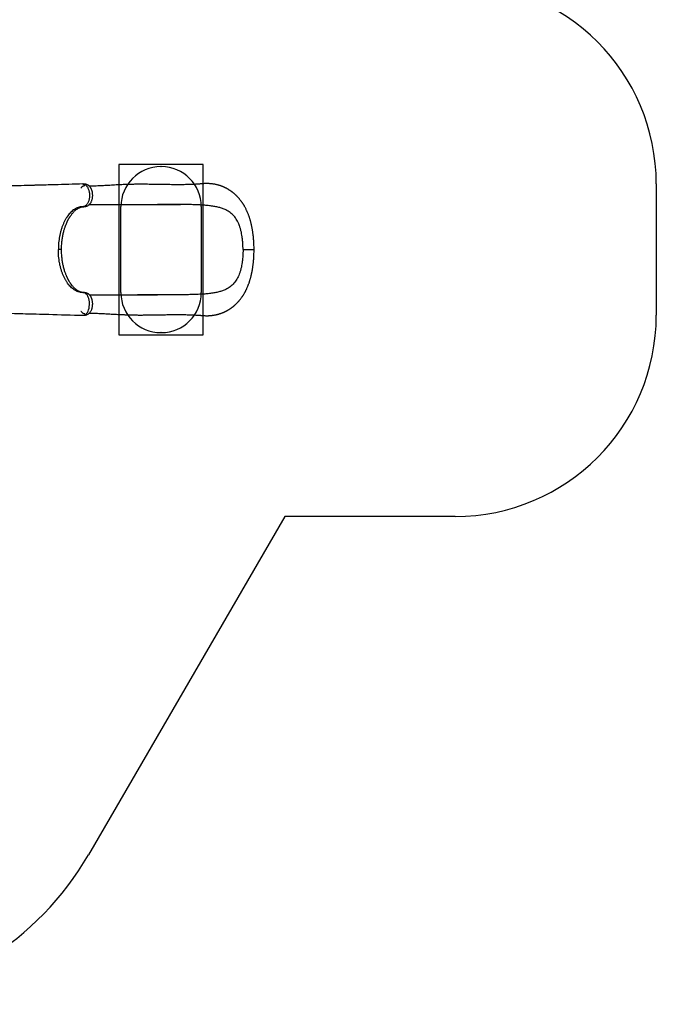
# Model space of a CAD drawing. Units: millimetres. Extents: x 2066 to 16535, y 2032 to 13118.
# Drawn here: x 13370 to 16535, y 2558 to 7455 of the extents above; entities that cross this region are included whole.
import ezdxf

# ---------------------------------------------------------------- set-up
doc = ezdxf.new("R2010")
doc.units = ezdxf.units.MM
doc.header["$LTSCALE"] = 500
for name, color, linetype in [('OTWORY_MONTAŻOWE', 1, 'Continuous'), ('STREFA', 102, 'Continuous'), ('WYLEWKI_BETONOWE', 52, 'Continuous')]:
    doc.layers.add(name, color=color, linetype=linetype)

msp = doc.modelspace()

# ---------------------------------------------------------------- linework, layer by layer
at = {"color": 7, "linetype": 'Continuous', "lineweight": 25}
for p, q in [((13684.8, 6637.5), (13683.9, 6637.5)), ((13955.2, 6086.1), (13954.7, 6086.1))]:
    msp.add_line(p, q, dxfattribs=at)
at = {"color": 8, "linetype": 'Continuous', "lineweight": 25}
for p, q in [((13684.4, 6524.6), (13686.7, 6524.7)), ((13684.4, 6097.5), (13686.7, 6097.5))]:
    msp.add_line(p, q, dxfattribs=at)
at = {"color": 7, "linetype": 'Continuous', "lineweight": 25, "flags": 128}
for points in [[(13674.2, 6616.3), (13675.1, 6617.8), (13677, 6620.4), (13679.1, 6622.8), (13681.3, 6624.8), (13683.6, 6626.4), (13685.9, 6627.8), (13688.3, 6628.7), (13690.7, 6629.3), (13693.2, 6629.5)], [(13674.2, 6005.8), (13675.1, 6004.4), (13677, 6001.7), (13679.1, 5999.4), (13681.3, 5997.4), (13683.6, 5995.7), (13685.9, 5994.4), (13688.3, 5993.4), (13690.7, 5992.9), (13693.2, 5992.7)]]:
    msp.add_lwpolyline(points, dxfattribs=at)
at = {"color": 8, "linetype": 'Continuous', "lineweight": 25, "flags": 128}
msp.add_lwpolyline([(13683.9, 5984.7), (13684.2, 5984.6), (13689, 5985.2), (13693.7, 5987), (13698.1, 5990), (13702.3, 5994.1), (13706.1, 5999.2), (13709.5, 6005.3), (13712.2, 6012.2), (13714.4, 6019.7), (13715.9, 6027.7), (13716.6, 6035.9), (13716.7, 6044.1), (13716.1, 6052.3), (13714.9, 6060.1), (13713, 6067.5), (13710.6, 6074.2), (13707.7, 6080.3), (13704.4, 6085.5), (13700.7, 6089.8), (13696.8, 6093.2), (13692.7, 6095.6), (13688.6, 6097), (13684.4, 6097.5), (13684.4, 6097.5)], dxfattribs=at)
at = {"color": 7, "linetype": 'Continuous', "lineweight": 25}
for points, knots in [([(13683.9, 6637.5), (13636.8, 6636.2), (13562.1, 6634.1), (13481.2, 6631.9), (13445.4, 6630.9), (13432.5, 6630.6), (13406.3, 6629.8), (13357, 6628.5), (13312.5, 6627.3), (13287.6, 6626.7)], [0, 0, 0, 0, 0.355997, 0.565333, 0.612802, 0.627358, 0.663606, 0.810857, 1, 1, 1, 1]), ([(13686.7, 6524.6), (13688.3, 6524.7), (13691.1, 6524.8), (13695, 6525.4), (13698.1, 6526), (13700.5, 6526.7), (13702.3, 6527.2), (13704.2, 6528), (13706.4, 6528.9), (13708.8, 6530.1), (13711.2, 6531.5), (13713.7, 6533.3), (13716.3, 6535.5), (13718.7, 6538), (13720.9, 6540.6), (13723.3, 6544.1), (13725.7, 6548.5), (13728, 6554), (13729.7, 6559.4), (13731, 6564.8), (13731.9, 6570.2), (13732.5, 6576.1), (13732.6, 6582.2), (13732.3, 6588.2), (13731.7, 6593.5), (13730.9, 6598), (13730, 6601.7), (13728.9, 6605.5), (13727.6, 6609.1), (13726.2, 6612.5), (13724.7, 6615.5), (13723.1, 6618.2), (13721.4, 6620.7), (13719.6, 6623.1), (13717.4, 6625.5), (13715.3, 6627.5), (13713.3, 6629.1), (13711.5, 6630.4), (13709.5, 6631.6), (13707.1, 6632.9), (13704.4, 6634.1), (13701.7, 6635.1), (13698.7, 6636), (13694.8, 6636.8), (13690.2, 6637.4), (13686.8, 6637.4), (13685.2, 6637.5)], [0, 0, 0, 0, 0.026502, 0.0489032, 0.0669857, 0.0807903, 0.0907772, 0.0998163, 0.1170445, 0.1323933, 0.1466363, 0.1684954, 0.1924777, 0.2153073, 0.2380936, 0.2612319, 0.2996415, 0.3359206, 0.3721776, 0.4019144, 0.4339634, 0.4677995, 0.5021815, 0.5364143, 0.5702225, 0.5927835, 0.6155167, 0.637089, 0.6647038, 0.6869799, 0.7061981, 0.7290413, 0.7465159, 0.7665821, 0.7898157, 0.8095047, 0.8276162, 0.8406049, 0.8523674, 0.8716495, 0.8901521, 0.9056786, 0.9211495, 0.943427, 0.9724923, 1, 1, 1, 1]), ([(14534.8, 6311.1), (14534.8, 6315.7), (14534.7, 6324.8), (14534.3, 6337.8), (14533.6, 6349.9), (14532.8, 6361.1), (14531.9, 6371.3), (14531, 6380.4), (14530, 6388.4), (14529.1, 6395.4), (14528.1, 6401.6), (14527.3, 6407), (14526.5, 6411.8), (14525.5, 6417.2), (14524.3, 6423.6), (14522.7, 6431.2), (14521, 6438.7), (14519.3, 6445.8), (14517.6, 6452.3), (14515.9, 6458.3), (14514.3, 6463.7), (14512.8, 6468.4), (14511.4, 6472.9), (14509.8, 6477.5), (14507.9, 6482.8), (14505.6, 6488.9), (14502.8, 6495.8), (14499.6, 6503), (14496.5, 6509.7), (14493.6, 6515.6), (14490.7, 6521.1), (14488, 6526), (14485.6, 6530.1), (14483.5, 6533.5), (14481.8, 6536.3), (14480, 6539.1), (14478.1, 6542.1), (14476, 6545.1), (14474, 6547.9), (14472.3, 6550.3), (14470.7, 6552.5), (14468.9, 6554.9), (14466.4, 6558.1), (14463.5, 6561.7), (14460.6, 6565.1), (14458.1, 6568.1), (14455.7, 6570.7), (14453.3, 6573.3), (14450.7, 6576), (14448.1, 6578.6), (14445.6, 6581.1), (14443, 6583.5), (14440.3, 6586), (14437.5, 6588.5), (14434.8, 6590.7), (14432.6, 6592.6), (14430.7, 6594.1), (14429, 6595.4), (14427.4, 6596.7), (14425.5, 6598.1), (14423.5, 6599.6), (14421.6, 6601), (14420, 6602.1), (14418.2, 6603.3), (14416.1, 6604.8), (14413.3, 6606.6), (14409.9, 6608.8), (14406.5, 6610.8), (14403.3, 6612.7), (14400.9, 6614), (14398.9, 6615.1), (14397, 6616.1), (14394.6, 6617.4), (14391.6, 6618.9), (14388.2, 6620.5), (14385, 6621.9), (14382.1, 6623.2), (14379.1, 6624.4), (14375.9, 6625.7), (14372.1, 6627.1), (14368.1, 6628.5), (14363.9, 6629.9), (14359.9, 6631.1), (14355.7, 6632.3), (14351.4, 6633.4), (14347.3, 6634.4), (14342.7, 6635.4), (14337.4, 6636.4), (14331.5, 6637.3), (14325.2, 6638.1), (14318.7, 6638.8), (14312, 6639.2), (14305.3, 6639.5), (14298.8, 6639.6), (14292.5, 6639.5), (14286.6, 6639.2), (14281.1, 6638.8), (14275.9, 6638.4), (14270.1, 6637.9), (14263.4, 6637.4), (14255.9, 6636.8), (14247.8, 6636.2), (14239.5, 6635.7), (14230.2, 6635.3), (14220.3, 6634.9), (14209.9, 6634.6), (14199.1, 6634.3), (14187.8, 6634.1), (14176.1, 6634), (14164.6, 6634), (14152.3, 6634), (14138.7, 6634), (14123.9, 6634.1), (14108.4, 6634.3), (14092.1, 6634.5), (14075.1, 6634.8), (14057.6, 6635.1), (14040.3, 6635.4), (14022.8, 6635.7), (14005.4, 6635.9), (13988, 6636.1), (13971.5, 6636.1), (13958.1, 6636.1), (13947.6, 6636), (13939.6, 6635.9), (13931.4, 6635.7), (13922.6, 6635.5), (13912.9, 6635.3), (13902.2, 6634.9), (13890.3, 6634.5), (13877.2, 6633.9), (13863.4, 6633.3), (13848.7, 6632.5), (13833.3, 6631.7), (13817.1, 6630.8), (13801.5, 6629.9), (13786.5, 6629.1), (13772.1, 6628.3), (13757.3, 6627.6), (13742, 6627), (13728.3, 6626.6), (13719.8, 6626.4), (13716.5, 6626.3)], [0, 0, 0, 0, 0.012197, 0.023577, 0.034172, 0.044001, 0.053074, 0.061394, 0.06853, 0.074992, 0.080759, 0.08581, 0.090156, 0.094342, 0.101242, 0.108545, 0.116256, 0.123054, 0.129485, 0.135551, 0.141206, 0.146021, 0.149959, 0.154879, 0.160731, 0.167417, 0.174813, 0.182963, 0.189927, 0.196922, 0.203119, 0.208796, 0.214108, 0.217677, 0.220957, 0.224144, 0.228092, 0.231784, 0.235593, 0.238666, 0.240972, 0.243849, 0.24814, 0.253508, 0.258246, 0.262186, 0.265666, 0.2694, 0.273277, 0.27723, 0.280969, 0.284398, 0.288209, 0.29269, 0.296161, 0.299227, 0.301751, 0.303739, 0.306004, 0.308381, 0.311221, 0.313796, 0.315896, 0.317523, 0.320512, 0.324076, 0.328267, 0.333257, 0.336785, 0.339885, 0.342166, 0.344149, 0.346688, 0.350743, 0.355011, 0.358698, 0.361839, 0.365201, 0.369125, 0.373059, 0.378213, 0.38283, 0.386937, 0.391656, 0.396784, 0.401156, 0.405559, 0.411796, 0.418099, 0.424581, 0.431773, 0.438768, 0.445738, 0.452523, 0.458992, 0.465109, 0.470715, 0.47578, 0.481343, 0.488693, 0.49656, 0.504666, 0.513011, 0.52139, 0.531841, 0.541718, 0.551046, 0.562712, 0.573457, 0.583837, 0.594631, 0.607393, 0.620694, 0.634547, 0.648968, 0.663969, 0.679519, 0.694862, 0.709643, 0.725554, 0.74081, 0.755441, 0.769479, 0.776605, 0.783584, 0.7908, 0.798784, 0.80753, 0.817025, 0.82823, 0.840313, 0.853275, 0.867121, 0.881868, 0.897537, 0.91416, 0.927919, 0.942316, 0.957382, 0.973148, 0.989652, 1, 1, 1, 1]), ([(13684.4, 6524.6), (13681.2, 6524.5), (13674.7, 6524.2), (13665.1, 6522.2), (13655.7, 6518.9), (13646.4, 6514.3), (13637.4, 6508.5), (13628.7, 6501.5), (13620.3, 6493.2), (13612.3, 6483.9), (13604.7, 6473.5), (13597.6, 6462.1), (13591.1, 6449.8), (13585.2, 6436.6), (13579.8, 6422.7), (13575.1, 6408), (13571.1, 6392.8), (13567.8, 6377), (13565.2, 6360.9), (13563.3, 6344.5), (13562.1, 6327.8), (13562, 6316.6), (13561.9, 6311.1)], [0, 0, 0, 0, 0.050427, 0.100714, 0.150636, 0.200398, 0.25032, 0.300613, 0.350633, 0.400413, 0.450284, 0.500466, 0.550609, 0.600422, 0.65021, 0.700286, 0.750555, 0.800345, 0.850025, 0.899917, 0.950115, 1, 1, 1, 1]), ([(13577.7, 6311.1), (13577.7, 6315.8), (13577.8, 6324.9), (13578.6, 6338.2), (13579.7, 6350.7), (13581.1, 6362.3), (13582.7, 6372.9), (13584.5, 6382.7), (13586.5, 6392.1), (13588.6, 6401), (13590.9, 6409.3), (13593.1, 6416.6), (13595.1, 6422.8), (13596.9, 6428), (13599.1, 6433.9), (13601.9, 6440.9), (13604.7, 6447.3), (13607, 6452.2), (13608.6, 6455.4), (13610, 6458.1), (13611.1, 6460.3), (13611.9, 6461.8), (13612.6, 6463.1), (13613.4, 6464.6), (13614.5, 6466.5), (13615.9, 6468.9), (13617.6, 6471.6), (13619.5, 6474.8), (13622.5, 6479.4), (13626.4, 6484.8), (13631, 6490.6), (13635.3, 6495.6), (13639.2, 6499.8), (13642.9, 6503.3), (13646.2, 6506.4), (13649.5, 6509.1), (13653, 6511.7), (13656.3, 6514), (13659.5, 6516.1), (13662.4, 6517.7), (13665.1, 6519.1), (13667.1, 6520.1), (13668.5, 6520.7), (13669.7, 6521.2), (13671, 6521.7), (13672.6, 6522.2), (13674, 6522.7), (13675.1, 6523), (13675.9, 6523.3), (13676.6, 6523.4), (13677.4, 6523.6), (13678.3, 6523.8), (13679.5, 6524.1), (13681, 6524.3), (13682.7, 6524.5), (13684.6, 6524.7), (13686, 6524.6), (13686.7, 6524.6)], [0, 0, 0, 0, 0.040716, 0.079497, 0.116062, 0.150222, 0.182117, 0.211843, 0.239457, 0.269066, 0.295824, 0.319553, 0.340221, 0.357878, 0.372917, 0.401528, 0.43183, 0.444213, 0.456831, 0.467936, 0.476599, 0.482263, 0.486566, 0.492471, 0.500389, 0.510309, 0.522203, 0.536061, 0.551849, 0.58397, 0.613428, 0.640289, 0.664612, 0.686718, 0.706805, 0.725759, 0.746608, 0.769747, 0.787538, 0.806406, 0.824816, 0.839616, 0.847037, 0.854811, 0.864644, 0.876543, 0.888568, 0.89658, 0.902746, 0.907848, 0.914187, 0.921912, 0.93105, 0.944184, 0.960064, 0.978679, 1, 1, 1, 1]), ([(13716.8, 6536.1), (13718.5, 6536.1), (13728.8, 6536.1), (13747.9, 6536.1), (13774.1, 6536.1), (13800.7, 6536.1), (13827.6, 6536.1), (13855.1, 6536.1), (13881.2, 6536.1), (13905.9, 6536.1), (13929.1, 6536.1), (13952.9, 6536.1), (13977.3, 6536.1), (14002.5, 6536.1), (14028.5, 6536.1), (14046.1, 6536.1), (14055, 6536.1)], [0, 0, 0, 0, 0.017568, 0.102134, 0.185539, 0.268155, 0.350381, 0.432638, 0.515369, 0.581005, 0.647447, 0.714929, 0.783688, 0.853961, 0.925986, 1, 1, 1, 1]), ([(13954.7, 6536.1), (13958.1, 6536.1), (13965.3, 6536.1), (13976.3, 6536.1), (13988.1, 6536.2), (14000.8, 6536.3), (14014.4, 6536.3), (14028.9, 6536.3), (14044.4, 6536.3), (14061.3, 6536.3), (14078.9, 6536.3), (14096.5, 6536.2), (14113.1, 6536.2), (14128.6, 6536.1), (14143, 6536), (14156.5, 6535.9), (14164.9, 6535.8), (14169, 6535.7)], [0, 0, 0, 0, 0.047036, 0.097611, 0.151903, 0.210104, 0.27242, 0.339077, 0.410323, 0.486304, 0.572332, 0.654022, 0.731481, 0.80478, 0.873963, 0.939056, 1, 1, 1, 1]), ([(14271.4, 6532.9), (14262.3, 6533.3), (14244, 6534.2), (14216.1, 6535), (14187.7, 6535.6), (14160.1, 6535.8), (14133.3, 6536), (14107.4, 6536.1), (14081.3, 6536.1), (14063.8, 6536.1), (14055, 6536.1)], [0, 0, 0, 0, 0.131739, 0.263687, 0.396233, 0.528972, 0.646406, 0.763969, 0.88192, 1, 1, 1, 1]), ([(14480, 6311.1), (14480, 6316.4), (14479.9, 6327.2), (14479.1, 6341.9), (14478.1, 6354.7), (14477, 6365.4), (14475.5, 6377.2), (14473.3, 6390.6), (14470.6, 6403), (14468.1, 6412.7), (14466, 6419.9), (14463.8, 6426.9), (14460.5, 6435.7), (14456, 6446.2), (14449.9, 6457.9), (14442.9, 6468.7), (14435, 6478.6), (14426.2, 6487.5), (14416.6, 6495.5), (14406, 6502.5), (14395.9, 6508), (14386.4, 6512.3), (14377.7, 6515.6), (14368.8, 6518.6), (14359.4, 6521.2), (14349.7, 6523.5), (14339.7, 6525.5), (14329.4, 6527.3), (14318.6, 6528.8), (14307.3, 6530.1), (14295.6, 6531.2), (14283.6, 6532.2), (14275.5, 6532.6), (14271.4, 6532.9)], [0, 0, 0, 0, 0.038389, 0.077033, 0.106624, 0.131387, 0.156218, 0.195422, 0.234902, 0.255062, 0.27526, 0.29557, 0.315917, 0.354934, 0.394216, 0.434302, 0.474655, 0.515035, 0.555655, 0.596962, 0.638483, 0.66725, 0.696077, 0.725071, 0.754118, 0.783729, 0.813388, 0.843182, 0.873019, 0.904654, 0.936334, 0.968146, 1, 1, 1, 1]), ([(13684.4, 6097.5), (13681.6, 6097.6), (13676.1, 6097.8), (13667.9, 6099.3), (13659.8, 6101.7), (13651.8, 6105), (13644.1, 6109.3), (13636, 6114.7), (13627.7, 6121.6), (13619.3, 6130), (13611.3, 6139.5), (13603.8, 6150), (13596.8, 6161.5), (13590.4, 6173.8), (13584.6, 6187), (13579.3, 6200.9), (13574.8, 6215.4), (13570.8, 6230.5), (13567.6, 6246.1), (13565.1, 6262), (13563.3, 6278.2), (13562.1, 6294.6), (13562, 6305.6), (13561.9, 6311.1)], [0, 0, 0, 0, 0.043098, 0.086, 0.128718, 0.171261, 0.213642, 0.255871, 0.306354, 0.35665, 0.406774, 0.456741, 0.506567, 0.556264, 0.605848, 0.655332, 0.70473, 0.754053, 0.803315, 0.852529, 0.901706, 0.950859, 1, 1, 1, 1]), ([(13686.7, 6097.5), (13686, 6097.5), (13684.7, 6097.5), (13682.9, 6097.6), (13681.5, 6097.8), (13680.5, 6097.9), (13679.8, 6098), (13679.2, 6098.1), (13678.5, 6098.3), (13677.8, 6098.4), (13676.8, 6098.6), (13675.5, 6099), (13674, 6099.4), (13671.8, 6100.1), (13668.7, 6101.3), (13664.8, 6103.1), (13660.9, 6105.2), (13657.3, 6107.4), (13654, 6109.7), (13650.5, 6112.2), (13647.2, 6115), (13644, 6117.7), (13640.4, 6121.2), (13636, 6125.7), (13630.8, 6131.7), (13626.4, 6137.4), (13622.8, 6142.4), (13620.2, 6146.3), (13617.7, 6150.3), (13615.4, 6154.1), (13613.4, 6157.6), (13611.8, 6160.5), (13610.4, 6163.2), (13609, 6165.9), (13607.5, 6168.8), (13606, 6172), (13604.4, 6175.6), (13602.5, 6179.8), (13600.5, 6184.8), (13598.2, 6190.7), (13595.7, 6197.6), (13593.1, 6205.5), (13590.4, 6214.6), (13587.9, 6223.9), (13585.8, 6233.2), (13583.9, 6242.3), (13582.2, 6252), (13580.7, 6262.5), (13579.5, 6273.7), (13578.5, 6285.6), (13577.8, 6298.1), (13577.7, 6306.7), (13577.7, 6311.1)], [0, 0, 0, 0, 0.0186161, 0.0341592, 0.046612, 0.0559676, 0.0626642, 0.0687627, 0.0745274, 0.0799592, 0.088818, 0.1003262, 0.1133126, 0.1253563, 0.151634, 0.1783458, 0.2061138, 0.2250874, 0.2456623, 0.267756, 0.2887122, 0.3074077, 0.3249211, 0.354978, 0.388335, 0.4227301, 0.4410218, 0.4589911, 0.4766445, 0.4934802, 0.5079639, 0.5199274, 0.5295368, 0.5400419, 0.5513357, 0.5634182, 0.5763601, 0.5918443, 0.6095177, 0.6301335, 0.6537232, 0.680342, 0.7100639, 0.7427791, 0.7691152, 0.797021, 0.8265426, 0.8577417, 0.890716, 0.9255586, 0.9620574, 1, 1, 1, 1]), ([(13716.4, 5995.8), (13719.7, 5995.7), (13728.1, 5995.6), (13741.5, 5995.1), (13756.4, 5994.6), (13770.7, 5993.9), (13784.4, 5993.2), (13797.5, 5992.5), (13810.9, 5991.7), (13824.6, 5991), (13838.4, 5990.2), (13851.2, 5989.5), (13863, 5988.9), (13876.9, 5988.2), (13893.2, 5987.5), (13912.7, 5986.8), (13932.7, 5986.3), (13953.2, 5986), (13974.3, 5986), (13994.2, 5986.1), (14012.9, 5986.3), (14030.5, 5986.6), (14048.8, 5986.9), (14067.5, 5987.2), (14085.2, 5987.5), (14101.6, 5987.7), (14116.7, 5987.9), (14131.9, 5988.1), (14146.8, 5988.2), (14161.6, 5988.2), (14176, 5988.1), (14189.9, 5988), (14202.6, 5987.7), (14214.3, 5987.4), (14225.2, 5987.1), (14235.7, 5986.6), (14246.4, 5986), (14255, 5985.4), (14261.5, 5984.9), (14265.9, 5984.6), (14270.4, 5984.2), (14274.9, 5983.8), (14279.5, 5983.4), (14284.1, 5983.1), (14288.7, 5982.8), (14293, 5982.7), (14296.9, 5982.6), (14300.7, 5982.6), (14304.3, 5982.6), (14307.9, 5982.7), (14311.6, 5982.9), (14315.8, 5983.2), (14320.7, 5983.6), (14326, 5984.1), (14331.6, 5984.9), (14336.9, 5985.7), (14341, 5986.5), (14344, 5987.1), (14346.4, 5987.6), (14349.4, 5988.3), (14352.6, 5989.1), (14355.7, 5989.8), (14358.3, 5990.6), (14361.3, 5991.5), (14365.3, 5992.7), (14369.6, 5994.1), (14373.8, 5995.6), (14377.9, 5997.2), (14382.1, 5999), (14386.3, 6000.8), (14389.8, 6002.4), (14392.6, 6003.8), (14395, 6005), (14397.6, 6006.3), (14400.5, 6007.9), (14403.6, 6009.6), (14406.5, 6011.3), (14409.2, 6012.9), (14411.8, 6014.6), (14414.6, 6016.3), (14417.3, 6018.1), (14419.6, 6019.8), (14421.6, 6021.2), (14423.4, 6022.4), (14425.3, 6023.8), (14427.3, 6025.4), (14429.4, 6027), (14431.1, 6028.4), (14432.5, 6029.5), (14434, 6030.7), (14435.7, 6032.1), (14437.7, 6033.9), (14440, 6035.9), (14442.5, 6038.2), (14445, 6040.6), (14447.4, 6042.9), (14449.5, 6045), (14451.3, 6046.8), (14453, 6048.5), (14454.9, 6050.6), (14457, 6052.9), (14459.1, 6055.3), (14461, 6057.4), (14462.5, 6059.2), (14463.8, 6060.9), (14466, 6063.5), (14469.1, 6067.4), (14472.3, 6071.7), (14474.7, 6075.2), (14476.5, 6077.8), (14478.4, 6080.5), (14480.3, 6083.4), (14482.4, 6086.7), (14484.6, 6090.4), (14486.9, 6094.2), (14489, 6098), (14490.8, 6101.3), (14492.5, 6104.4), (14493.9, 6107.3), (14495.4, 6110.1), (14496.8, 6113.1), (14498.3, 6116.2), (14500.3, 6120.6), (14502.8, 6126.5), (14506, 6134.4), (14508.6, 6141.2), (14510.4, 6146.4), (14511.4, 6149.4), (14512.2, 6151.7), (14512.8, 6153.6), (14513.2, 6155.1), (14513.9, 6157.1), (14514.8, 6160.2), (14516.1, 6164.7), (14517.6, 6170), (14519.1, 6175.6), (14520.4, 6180.9), (14521.5, 6185.6), (14522.5, 6189.8), (14523.2, 6193.3), (14523.8, 6196.1), (14524.3, 6198.5), (14524.8, 6201), (14525.4, 6204), (14526, 6207.8), (14526.8, 6212.2), (14527.7, 6217.4), (14528.6, 6223.4), (14529.5, 6230.1), (14530.5, 6237.5), (14531.4, 6245.8), (14532.3, 6254.7), (14533.1, 6264.5), (14533.8, 6275), (14534.3, 6286.3), (14534.7, 6298.4), (14534.8, 6306.8), (14534.8, 6311.1)], [0, 0, 0, 0, 0.01021, 0.026449, 0.04183, 0.056391, 0.070163, 0.083174, 0.095446, 0.109855, 0.123151, 0.135354, 0.146473, 0.156511, 0.174111, 0.191885, 0.20992, 0.228279, 0.247023, 0.266202, 0.281118, 0.296557, 0.31254, 0.329029, 0.345755, 0.359037, 0.372445, 0.38599, 0.399592, 0.412637, 0.426393, 0.439299, 0.451376, 0.462641, 0.473104, 0.483237, 0.49383, 0.504922, 0.509434, 0.513967, 0.518523, 0.523416, 0.527849, 0.532814, 0.537655, 0.541906, 0.546181, 0.549859, 0.553535, 0.557229, 0.56102, 0.565136, 0.570523, 0.576239, 0.582232, 0.588175, 0.593335, 0.595823, 0.59843, 0.601598, 0.605337, 0.608792, 0.611169, 0.613893, 0.619108, 0.624388, 0.62869, 0.633163, 0.638511, 0.643445, 0.647767, 0.650778, 0.653455, 0.65636, 0.660153, 0.664151, 0.667544, 0.6708, 0.673943, 0.677493, 0.681195, 0.684301, 0.686762, 0.688923, 0.691227, 0.694133, 0.697031, 0.699403, 0.701246, 0.702788, 0.705312, 0.708106, 0.711267, 0.715078, 0.718542, 0.722275, 0.725421, 0.727844, 0.730165, 0.733157, 0.73673, 0.740063, 0.742969, 0.745446, 0.747517, 0.749525, 0.756093, 0.762941, 0.766097, 0.769333, 0.772665, 0.776274, 0.780206, 0.784629, 0.789561, 0.793876, 0.797804, 0.801193, 0.804462, 0.80767, 0.810923, 0.81435, 0.818063, 0.82561, 0.834104, 0.843544, 0.847211, 0.850259, 0.852693, 0.854516, 0.855802, 0.857345, 0.860735, 0.8653, 0.871029, 0.876779, 0.881994, 0.886592, 0.890578, 0.893956, 0.896727, 0.898637, 0.900867, 0.903755, 0.907303, 0.911509, 0.916374, 0.921901, 0.928085, 0.934895, 0.942323, 0.950367, 0.959025, 0.968304, 0.978213, 0.988769, 1, 1, 1, 1]), ([(14480, 6311.1), (14480, 6305.7), (14479.9, 6295), (14479.1, 6280.2), (14478.1, 6267.5), (14477, 6256.8), (14475.5, 6245), (14473.3, 6231.5), (14470.6, 6219.1), (14468.1, 6209.4), (14466, 6202.3), (14463.8, 6195.3), (14460.5, 6186.4), (14456, 6175.9), (14449.9, 6164.3), (14442.9, 6153.5), (14435, 6143.5), (14426.2, 6134.6), (14416.6, 6126.7), (14406, 6119.6), (14395.9, 6114.1), (14386.4, 6109.9), (14377.7, 6106.5), (14368.8, 6103.6), (14359.4, 6100.9), (14349.7, 6098.6), (14339.7, 6096.6), (14329.4, 6094.9), (14318.6, 6093.3), (14307.3, 6092), (14295.6, 6090.9), (14283.6, 6090), (14275.5, 6089.5), (14271.4, 6089.3)], [0, 0, 0, 0, 0.038389, 0.077033, 0.106624, 0.131387, 0.156218, 0.195422, 0.234902, 0.255062, 0.275297, 0.29557, 0.315917, 0.354934, 0.394216, 0.434302, 0.474655, 0.515035, 0.555655, 0.596962, 0.638483, 0.66725, 0.696077, 0.725071, 0.754118, 0.783729, 0.813388, 0.843182, 0.873019, 0.904654, 0.936334, 0.968146, 1, 1, 1, 1]), ([(13683.9, 5984.7), (13685.5, 5984.6), (13688.3, 5984.6), (13692.3, 5985), (13695.6, 5985.5), (13699.3, 5986.3), (13703.4, 5987.6), (13707.9, 5989.5), (13711.7, 5991.8), (13715.1, 5994.4), (13718.1, 5997.3), (13721.2, 6001), (13724.1, 6005.5), (13726.7, 6010.7), (13728.6, 6015.8), (13730.1, 6020.9), (13731.3, 6026), (13732.1, 6031.6), (13732.5, 6037.5), (13732.6, 6043.6), (13732.2, 6049.6), (13731.4, 6055.5), (13730.3, 6060.6), (13729.1, 6064.9), (13727.9, 6068.2), (13726.8, 6070.9), (13725.7, 6073.4), (13724.3, 6076.2), (13722.2, 6079.6), (13719.8, 6082.9), (13717.3, 6085.6), (13715.1, 6087.7), (13713.1, 6089.3), (13710.9, 6090.8), (13708.6, 6092.2), (13706, 6093.5), (13703.8, 6094.3), (13702.2, 6094.9), (13700.5, 6095.5), (13698.1, 6096.1), (13695, 6096.8), (13691.1, 6097.3), (13688.3, 6097.4), (13686.7, 6097.5)], [0, 0, 0, 0, 0.026062, 0.048626, 0.067178, 0.082164, 0.111447, 0.140035, 0.16704, 0.194467, 0.222936, 0.251831, 0.290675, 0.327436, 0.362469, 0.390968, 0.42153, 0.45391, 0.487784, 0.521803, 0.555426, 0.589091, 0.622655, 0.647118, 0.668291, 0.68618, 0.701314, 0.718952, 0.746293, 0.777842, 0.799632, 0.821349, 0.838836, 0.851351, 0.869153, 0.889405, 0.903777, 0.910431, 0.919983, 0.933679, 0.95162, 0.973802, 1, 1, 1, 1]), ([(13716.8, 6086.1), (13718.5, 6086.1), (13728.8, 6086.1), (13747.9, 6086.1), (13774.1, 6086.1), (13800.7, 6086.1), (13827.6, 6086.1), (13855.1, 6086.1), (13881.2, 6086.1), (13905.9, 6086.1), (13929.1, 6086.1), (13952.9, 6086.1), (13977.3, 6086.1), (14002.5, 6086.1), (14028.5, 6086.1), (14046.1, 6086.1), (14055, 6086.1)], [0, 0, 0, 0, 0.017573, 0.102139, 0.185543, 0.268159, 0.350385, 0.432641, 0.515371, 0.581007, 0.647449, 0.714931, 0.783689, 0.853962, 0.925986, 1, 1, 1, 1]), ([(14169, 6086.4), (14168.7, 6086.4), (14167.9, 6086.4), (14165.9, 6086.3), (14162.8, 6086.2), (14158.4, 6086.1), (14152.9, 6086), (14146.7, 6086), (14139.7, 6085.9), (14132.1, 6085.9), (14123.7, 6085.9), (14114.8, 6085.9), (14105.4, 6085.9), (14093.9, 6085.9), (14080.2, 6085.9), (14063.9, 6085.9), (14046.9, 6086), (14029.3, 6086), (14011.3, 6086), (13992.8, 6086), (13974, 6086.1), (13961.4, 6086.1), (13955.2, 6086.1)], [0, 0, 0, 0, 0.008341, 0.018215, 0.036336, 0.058785, 0.085762, 0.117368, 0.149395, 0.185151, 0.224594, 0.266289, 0.309627, 0.354621, 0.42525, 0.499709, 0.577858, 0.658439, 0.741181, 0.826029, 0.912963, 1, 1, 1, 1]), ([(14271.4, 6089.3), (14262.3, 6088.8), (14244, 6087.9), (14216.1, 6087.1), (14187.7, 6086.6), (14160.1, 6086.3), (14133.3, 6086.1), (14107.4, 6086.1), (14081.3, 6086.1), (14063.8, 6086.1), (14055, 6086.1)], [0, 0, 0, 0, 0.131739, 0.263687, 0.396233, 0.528972, 0.646406, 0.763969, 0.88192, 1, 1, 1, 1]), ([(13287.5, 5995.4), (13324.6, 5994.5), (13371.9, 5993.2), (13424, 5991.8), (13441.7, 5991.3), (13469.8, 5990.6), (13549.9, 5988.4), (13627.2, 5986.2), (13683.9, 5984.7)], [0, 0, 0, 0, 0.2807599, 0.357948, 0.3937762, 0.4145879, 0.5712504, 1, 1, 1, 1])]:
    msp.add_open_spline(points, degree=3, knots=knots, dxfattribs=at)
at = {"color": 8, "linetype": 'Continuous', "lineweight": 25}
for points, knots in [([(13683.9, 6637.4), (13684.3, 6637.4), (13686.2, 6637.6), (13689.6, 6636.9), (13694.1, 6635.1), (13698.4, 6632.2), (13702.4, 6628.2), (13706.1, 6623.3), (13709.3, 6617.5), (13712, 6611), (13714.1, 6603.9), (13715.7, 6596.4), (13716.6, 6588.6), (13716.9, 6580.6), (13716.5, 6572.5), (13715.5, 6564.7), (13713.9, 6557.2), (13711.6, 6550.2), (13708.8, 6543.8), (13705.6, 6538.1), (13701.9, 6533.3), (13697.8, 6529.5), (13693.5, 6526.7), (13689, 6525), (13685.9, 6524.7), (13684.4, 6524.6)], [0, 0, 0, 0, 0.010945, 0.0561, 0.101008, 0.146004, 0.191031, 0.235899, 0.281047, 0.325778, 0.370775, 0.415706, 0.46031, 0.505408, 0.550307, 0.595319, 0.640358, 0.685241, 0.730368, 0.775188, 0.820292, 0.865212, 0.910146, 0.95527, 1, 1, 1, 1]), ([(13577.6, 6311.1), (13577.7, 6311.1), (13577.8, 6311.1), (13577, 6311.1), (13575.6, 6311.1), (13573.7, 6311.1), (13571.5, 6311.1), (13568.2, 6311.1), (13564.9, 6311.1), (13562.4, 6311.1), (13561.9, 6311.1)], [0, 0, 0, 0, 0.014717, 0.136068, 0.257656, 0.38203, 0.516679, 0.651395, 0.926968, 1, 1, 1, 1]), ([(14480, 6311.1), (14482.8, 6311.1), (14488.3, 6311.1), (14495.3, 6311.1), (14500.9, 6311.1), (14505.3, 6311.1), (14509.6, 6311.1), (14513.6, 6311.1), (14517.3, 6311.1), (14520.7, 6311.1), (14523.9, 6311.1), (14526.6, 6311.1), (14529, 6311.1), (14531, 6311.1), (14532.6, 6311.1), (14533.7, 6311.1), (14534.5, 6311.1), (14534.8, 6311.1), (14534.8, 6311.1), (14534.7, 6311.1)], [0, 0, 0, 0, 0.093269, 0.188383, 0.24426, 0.300525, 0.358013, 0.415924, 0.471824, 0.528113, 0.585628, 0.643566, 0.699609, 0.756044, 0.813085, 0.870954, 0.926843, 0.98312, 1, 1, 1, 1])]:
    msp.add_open_spline(points, degree=3, knots=knots, dxfattribs=at)
at = {"layer": 'OTWORY_MONTAŻOWE'}
for p, q in [((14071.7, 6723.9), (14073.7, 6723.9)), ((13872.7, 6097.2), (13872.7, 6524.9)), ((14272.7, 6524.9), (14272.7, 6097.2)), ((14073.7, 5898.2), (14071.7, 5898.2))]:
    msp.add_line(p, q, dxfattribs=at)
for centre, start, end in [((14071.7, 6524.9), 90, 180), ((14073.7, 6524.9), 0, 90), ((14071.7, 6097.2), 180, 270), ((14073.7, 6097.2), 270, 0)]:
    msp.add_arc(centre, 199, start, end, dxfattribs=at)
at = {"layer": 'STREFA', "linetype": 'Continuous', "lineweight": 25}
for p, q in [((16534.8, 6637.5), (16534.8, 5984.4)), ((14688.7, 4984.4), (13711.6, 3301.5)), ((15534.8, 4984.4), (14688.7, 4984.4))]:
    msp.add_line(p, q, dxfattribs=at)
for centre, radius, start, end in [((15534.8, 6637.5), 1000, 0, 90), ((15534.8, 5984.4), 1000, 270, 0), ((12414.4, 4054.6), 1500, 273.9756, 329.8606)]:
    msp.add_arc(centre, radius, start, end, dxfattribs=at)
at = {"layer": 'WYLEWKI_BETONOWE'}
for p, q in [((14282.7, 6733.9), (13862.7, 6733.9)), ((13862.7, 6733.9), (13862.7, 5888.2)), ((14282.7, 5888.2), (14282.7, 6733.9)), ((13862.7, 5888.2), (14282.7, 5888.2))]:
    msp.add_line(p, q, dxfattribs=at)

doc.saveas('drawing.dxf')
